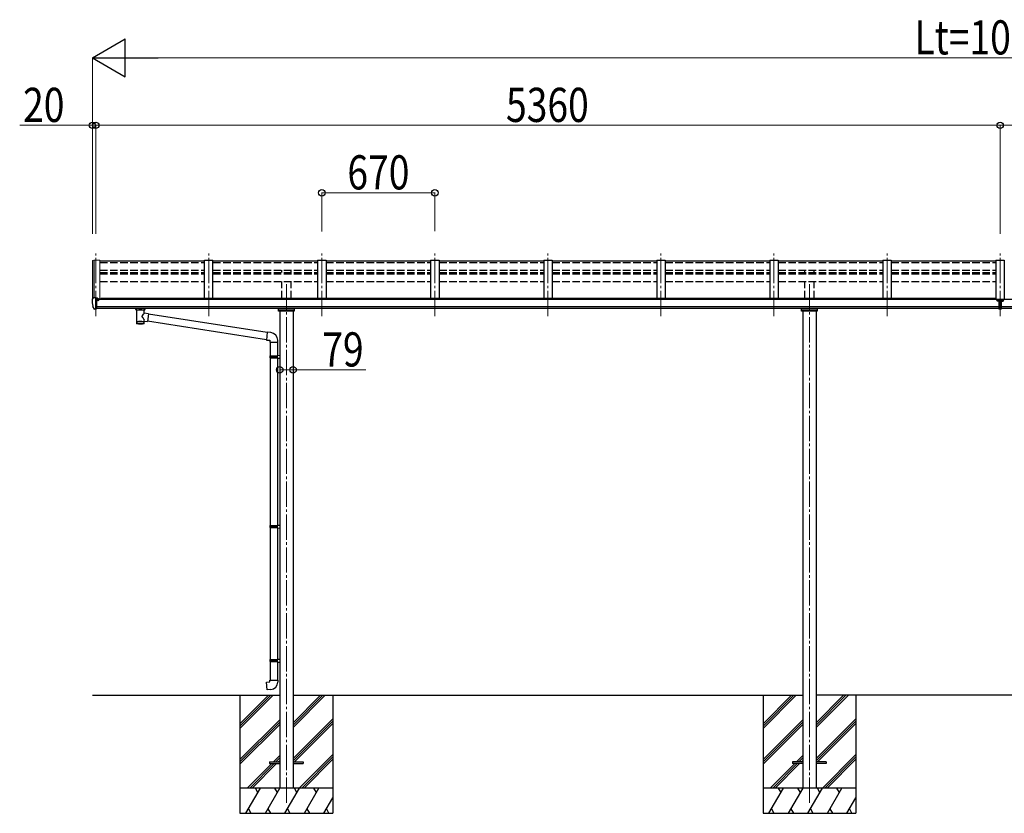
# Model space of a CAD drawing. Units: millimetres. Extents: x 0 to 37845, y 0 to 26730.
# Drawn here: x 11419 to 17255, y 6002 to 10707 of the extents above; entities that cross this region are included whole.
import ezdxf

# ---------------------------------------------------------------- set-up
doc = ezdxf.new("R2010")
doc.units = ezdxf.units.MM
doc.linetypes.add('YCENTER_1', pattern=[13, 10, -1, 1, -1])
doc.linetypes.add('YHIDDEN_1', pattern=[4, 3, -1])
for name, color, linetype, lineweight in [('YKK_12', 2, 'Continuous', 13), ('YKK_13', 4, 'Continuous', 30), ('YKK_A1', 4, 'Continuous', 30), ('YKK_D', 6, 'Continuous', 13)]:
    doc.layers.add(name, color=color, linetype=linetype, lineweight=lineweight)
doc.styles.add('text-b', font='extslim2.shx', dxfattribs={"width": 0.8, "bigfont": 'extfont2.shx'})

msp = doc.modelspace()

# ---------------------------------------------------------------- linework, layer by layer
at = {"layer": 'YKK_12', "linetype": 'YCENTER_1', "ltscale": 15}
for p, q in [((11870.1, 8949.7), (11870.1, 9320.5)), ((12540.1, 8949.7), (12540.1, 9320.5)), ((13210.1, 8949.7), (13210.1, 9320.5)), ((13880.1, 8949.7), (13880.1, 9320.5)), ((14550.1, 8949.7), (14550.1, 9320.5)), ((15220.1, 8949.7), (15220.1, 9320.5)), ((15890.1, 8949.7), (15890.1, 9320.5)), ((16560.1, 8949.7), (16560.1, 9320.5)), ((17230.1, 8949.7), (17230.1, 9320.5)), ((17230.1, 8949.7), (17230.1, 9320.5)), ((17230.1, 8949.7), (17230.1, 9320.5)), ((13000.1, 9139), (13000.1, 6050.1)), ((16100.1, 9139), (16100.1, 6050.1))]:
    msp.add_line(p, q, dxfattribs=at)
at = {"layer": 'YKK_13'}
for p, q in [((12515.1, 9274.6), (11895.1, 9274.6)), ((13185.1, 9274.6), (12565.1, 9274.6)), ((13855.1, 9274.6), (13235.1, 9274.6)), ((14525.1, 9274.6), (13905.1, 9274.6)), ((15195.1, 9274.6), (14575.1, 9274.6)), ((15865.1, 9274.6), (15245.1, 9274.6)), ((16535.1, 9274.6), (15915.1, 9274.6)), ((17205.1, 9274.6), (16585.1, 9274.6)), ((11848.1, 9049.2), (11848.1, 9048.5)), ((11855, 9058), (11850.9, 9052.2)), ((11858.1, 9058.5), (11855.8, 9058.4)), ((11870.1, 9058.5), (11858.1, 9058.5)), ((11870.1, 8990), (11870.1, 9058.5)), ((11871.6, 9057.6), (11870.1, 9057.6)), ((11876.6, 9048.8), (11870.1, 9049.2)), ((11871.6, 9057.6), (11871.6, 9051.4)), ((11881.3, 9056.1), (11871.6, 9056.8)), ((11871.6, 9053.8), (11885.6, 9053.8)), ((11876.6, 9051.4), (11871.6, 9051.4)), ((11876.6, 8993.2), (11876.6, 9051.4)), ((11881.3, 9056.1), (11881.4, 9056.1)), ((11881.4, 9056.1), (11881.6, 9056.1)), ((11881.6, 9056.1), (11881.7, 9056)), ((11881.7, 9056), (11881.9, 9056)), ((11881.9, 9056), (11882, 9055.9)), ((11882, 9055.9), (11882, 9055.8)), ((11882, 9055.8), (11882.1, 9055.8)), ((11882.1, 9055.8), (11882.1, 9055.7)), ((11882.1, 9053.8), (11882.1, 9055.7)), ((11886.6, 9052.7), (11886.6, 9048.3)), ((11886.6, 9045.2), (11886.6, 9043.6)), ((17223.6, 9050.7), (17236.6, 9050.7)), ((17223.6, 9050.7), (17223.6, 8991.8)), ((17236.6, 9050.7), (17236.6, 8991.8)), ((11862.5, 8991.8), (11852.7, 9007.2)), ((11868.6, 8990.1), (11864.9, 8990.3)), ((11868.6, 8990.1), (11870.1, 8990)), ((11870.1, 9003.9), (11873.2, 9004.3)), ((11870.1, 8992.2), (11870.6, 8992.2)), ((11870.6, 8992.2), (11871.1, 8993.2)), ((11876.6, 8993.2), (11871.1, 8993.2)), ((11873.2, 9004.3), (11876.6, 9004.8)), ((11881.1, 9043.6), (11881.6, 9043.6)), ((11881.6, 9043.6), (11881.9, 9043.6)), ((11881.9, 9044.8), (11881.9, 9043.6)), ((11881.9, 9043.6), (11886.6, 9043.6)), ((11886.6, 9043.6), (11887.1, 9043.6)), ((12108.1, 8989.1), (12108.1, 8995.3)), ((12108.1, 8989.4), (12108.3, 8990.4)), ((12108.1, 8989.1), (12108.1, 8989.4)), ((12108.1, 8989.2), (12108.1, 8988.8)), ((12108.1, 8988.8), (12108.3, 8987.9)), ((12108.3, 8990.4), (12108.9, 8991.3)), ((12108.3, 8987.9), (12108.9, 8987)), ((12108.9, 8991.3), (12109.7, 8992.1)), ((12108.9, 8987), (12109.7, 8986.2)), ((12109.7, 8992.1), (12110.8, 8992.9)), ((12110.8, 8992.9), (12112.2, 8993.6)), ((12158, 8993.6), (12158.2, 8993.5)), ((12158.2, 8993.5), (12159.6, 8992.8)), ((12159.6, 8992.8), (12160.7, 8992)), ((12160.7, 8992), (12161.4, 8991.1)), ((12160.7, 8986.3), (12161.4, 8987.2)), ((12161.4, 8991.1), (12161.9, 8990.2)), ((12161.4, 8987.2), (12161.9, 8988.1)), ((12161.9, 8990.2), (12162.1, 8989.3)), ((12161.9, 8988.1), (12162.1, 8989)), ((12162.1, 8989.1), (12162.1, 8995.3)), ((17214.6, 9043.2), (17213.6, 9043.2)), ((17213.6, 9043.2), (17213.6, 9042.3)), ((17213.6, 9042.3), (17214.6, 9042.3)), ((17216.6, 9045), (17215.6, 9045)), ((17215.6, 9045), (17215.6, 9044.1)), ((17215.6, 9043), (17215.6, 9041.4)), ((17215.6, 9042.1), (17216.6, 9042.1)), ((17215.6, 9041.4), (17215.6, 9040.5)), ((17215.6, 9040.5), (17216.6, 9040.5)), ((17216.6, 9044.1), (17216.6, 9045)), ((17216.6, 9041.4), (17216.6, 9043)), ((17216.6, 9040.5), (17216.6, 9041.4)), ((17218.6, 9043.2), (17217.6, 9043.2)), ((17217.6, 9042.3), (17218.6, 9042.3)), ((17218.6, 9042.3), (17218.6, 9043.2)), ((17223.6, 9005), (17236.6, 9005)), ((17236.6, 8991.8), (17223.6, 8991.8)), ((17241.6, 9042.3), (17241.6, 9043.2)), ((17241.6, 9043.2), (17242.6, 9043.2)), ((17242.6, 9042.3), (17241.6, 9042.3)), ((17243.6, 9044.1), (17243.6, 9045)), ((17243.6, 9045), (17244.6, 9045)), ((17243.6, 9043), (17243.6, 9041.4)), ((17243.6, 9042.1), (17244.6, 9042.1)), ((17243.6, 9040.5), (17243.6, 9041.4)), ((17244.6, 9040.5), (17243.6, 9040.5)), ((17244.6, 9045), (17244.6, 9044.1)), ((17244.6, 9041.4), (17244.6, 9043)), ((17244.6, 9041.4), (17244.6, 9040.5)), ((17245.6, 9043.2), (17246.6, 9043.2)), ((17246.6, 9042.3), (17245.6, 9042.3)), ((17246.6, 9043.2), (17246.6, 9042.3)), ((12109.7, 8986.2), (12110.8, 8985.4)), ((12110.8, 8985.4), (12112.2, 8984.6)), ((12112.2, 8984.6), (12112.2, 8904.4)), ((12158, 8984.7), (12158.2, 8984.8)), ((12158, 8967.1), (12158, 8984.7)), ((12183.2, 8963.2), (12158, 8967.1)), ((12158.2, 8984.8), (12159.6, 8985.5)), ((12159.6, 8985.5), (12160.7, 8986.3)), ((12183.2, 8963.2), (12176.2, 8917.9)), ((12886.5, 8852), (12182.9, 8961.2)), ((12158, 8904.4), (12158, 8921)), ((12158, 8920.7), (12176.2, 8917.9)), ((12882.8, 8810.1), (12176.5, 8919.6)), ((12886.7, 8853.9), (12882.7, 8808)), ((12907.5, 8852), (12886.7, 8853.9)), ((12882.7, 8808), (12902.6, 8806.3)), ((12902.6, 8806.3), (12902.6, 8796.3)), ((12902.6, 8796.3), (12948.6, 8796.3)), ((12904.6, 8796.3), (12904.6, 8714.8)), ((12946.6, 8796.3), (12946.6, 8717.4)), ((12948.6, 8796.3), (12948.6, 8807.2)), ((12902.6, 8712.8), (12903.6, 8714.8)), ((12902.6, 8712.8), (12946.6, 8712.8)), ((12902.6, 8712.8), (12902.6, 8704.8)), ((12902.6, 8704.8), (12946.6, 8704.8)), ((12902.6, 8704.8), (12903.6, 8702.8)), ((12903.6, 8714.8), (12946.6, 8714.8)), ((12903.6, 8702.8), (12946.6, 8702.8)), ((12904.6, 8702.8), (12904.6, 7708.5)), ((12942.1, 8712.8), (12941.7, 8714.8)), ((12942.1, 8704.8), (12941.7, 8702.8)), ((12942.1, 8712.8), (12942.1, 8704.8)), ((12944.6, 8717.3), (12960.6, 8717.8)), ((12944.6, 8715.3), (12944.6, 8717.3)), ((12944.6, 8715.3), (12946.6, 8715.3)), ((12944.6, 8702.3), (12946.6, 8702.3)), ((12944.6, 8700.3), (12944.6, 8702.3)), ((12944.6, 8700.3), (12960.6, 8699.8)), ((12946.6, 8702.3), (12946.6, 8715.3)), ((12946.6, 8700.2), (12946.6, 7711.1)), ((12960.6, 8717.8), (12960.6, 8699.8)), ((12902.6, 7706.5), (12903.6, 7708.5)), ((12902.6, 7706.5), (12946.6, 7706.5)), ((12902.6, 7706.5), (12902.6, 7698.5)), ((12903.6, 7708.5), (12946.6, 7708.5)), ((12942.1, 7706.5), (12941.7, 7708.5)), ((12942.1, 7706.5), (12942.1, 7698.5)), ((12944.6, 7711), (12960.6, 7711.5)), ((12944.6, 7709), (12944.6, 7711)), ((12944.6, 7709), (12946.6, 7709)), ((12946.6, 7696), (12946.6, 7709)), ((12960.6, 7711.5), (12960.6, 7693.5)), ((12902.6, 7698.5), (12946.6, 7698.5)), ((12902.6, 7698.5), (12903.6, 7696.5)), ((12903.6, 7696.5), (12946.6, 7696.5)), ((12904.6, 7696.5), (12904.6, 6913.5)), ((12942.1, 7698.5), (12941.7, 7696.5)), ((12944.6, 7696), (12946.6, 7696)), ((12944.6, 7694), (12944.6, 7696)), ((12944.6, 7694), (12960.6, 7693.5)), ((12946.6, 7693.9), (12946.6, 6916)), ((12902.6, 6911.5), (12903.6, 6913.5)), ((12902.6, 6911.5), (12946.6, 6911.5)), ((12902.6, 6911.5), (12902.6, 6903.5)), ((12902.6, 6903.5), (12946.6, 6903.5)), ((12902.6, 6903.5), (12903.6, 6901.5)), ((12903.6, 6913.5), (12946.6, 6913.5)), ((12903.6, 6901.5), (12946.6, 6901.5)), ((12904.6, 6901.5), (12904.6, 6791.5)), ((12942.1, 6911.5), (12941.7, 6913.5)), ((12942.1, 6903.5), (12941.7, 6901.5)), ((12942.1, 6911.5), (12942.1, 6903.5)), ((12944.6, 6916), (12960.6, 6916.4)), ((12944.6, 6914), (12944.6, 6916)), ((12944.6, 6914), (12946.6, 6914)), ((12944.6, 6901), (12946.6, 6901)), ((12944.6, 6899), (12944.6, 6901)), ((12944.6, 6899), (12960.6, 6898.5)), ((12946.6, 6901), (12946.6, 6914)), ((12946.6, 6898.9), (12946.6, 6791.5)), ((12960.6, 6916.4), (12960.6, 6898.5)), ((12882.7, 6779.7), (12902.6, 6781.5)), ((12886.7, 6733.9), (12882.7, 6779.7)), ((12902.6, 6791.5), (12948.6, 6791.5)), ((12902.6, 6781.5), (12902.6, 6791.5)), ((12948.6, 6791.5), (12948.6, 6780.5)), ((12907.5, 6735.7), (12886.7, 6733.9)), ((12900.1, 6307), (12900.1, 6298)), ((12900.1, 6307), (12960.6, 6307)), ((13039.6, 6307), (13100.1, 6307)), ((13100.1, 6307), (13100.1, 6298)), ((16000.1, 6307), (16000.1, 6298)), ((16060.6, 6307), (16000.1, 6307)), ((16200.1, 6307), (16139.6, 6307)), ((16200.1, 6307), (16200.1, 6298)), ((12900.1, 6298), (12960.6, 6298)), ((13039.6, 6298), (13100.1, 6298)), ((16060.6, 6298), (16000.1, 6298)), ((16200.1, 6298), (16139.6, 6298))]:
    msp.add_line(p, q, dxfattribs=at)
at = {"layer": 'YKK_13', "ltscale": 0.5}
for p, q in [((12953.6, 8978.6), (12953.6, 8995.2)), ((12956.6, 8987.9), (13043.6, 8987.9)), ((13046.6, 8995.2), (13046.6, 8978.6)), ((16053.6, 8978.6), (16053.6, 8995.2)), ((16056.6, 8987.9), (16143.6, 8987.9)), ((16146.6, 8995.2), (16146.6, 8978.6)), ((13046.6, 8978.6), (12953.6, 8978.6)), ((16146.6, 8978.6), (16053.6, 8978.6))]:
    msp.add_line(p, q, dxfattribs=at)
at = {"layer": 'YKK_13'}
for centre, radius, start, end in [((11851.1, 9049.2), 3, 93, 180), ((12040.6, 9048.5), 192.5, 180.0008, 192.1233), ((11855.8, 9057.4), 1, 93.5, 145), ((11884.1, 9043.6), 2.5, 0, 151.64236), ((11855.3, 9008.7), 3, 191.83348, 210), ((11865.1, 8993.3), 3, 210, 266.5), ((11884.1, 9043.6), 2.5, 151.64236, 180), ((12125.2, 8943.9), 51.4, 92.46126, 104.61963), ((12145, 8943.9), 51.4, 75.38037, 87.53874), ((12903.6, 8807.2), 45, 0, 85), ((12903.6, 6780.5), 45, 275, 0)]:
    msp.add_arc(centre, radius, start, end, dxfattribs=at)
at = {"layer": 'YKK_13', "extrusion": (0, 0, -1)}
for centre, major_axis, ratio, start_param, end_param in [((11885.6, 9052.7), (-0.02, 1.1), 0.906239, 0.020639, 1.591436), ((17244.1, 9042.7), (-5.9, 0), 0.9, 6.283185, 9.424778), ((12146.1, 8989.1), (16, 0), 0.361356, 6.263698, 6.283185), ((17242.6, 9044.1), (-1, 0), 0.9, 3.141593, 4.712389), ((17242.6, 9041.4), (1, 0), 0.9, -1.570796, 0), ((12135.1, 8916.8), (22.9, 0), 0.122865, 3.141593, 6.283185), ((12135.1, 8904.4), (22.9, 0), 0.101955, 6.282972, 9.424821)]:
    msp.add_ellipse(centre, major_axis=major_axis, ratio=ratio, start_param=start_param, end_param=end_param, dxfattribs=at)
at = {"layer": 'YKK_13'}
for centre, major_axis, ratio, start_param, end_param in [((17216.1, 9042.7), (5.9, 0), 0.9, 6.283185, 9.424778), ((12146.1, 8989.1), (16, 0), 0.361356, 6.263698, 6.283185), ((17214.6, 9044.1), (-1, 0), 0.9, 1.570796, 3.141593), ((17214.6, 9041.4), (1, 0), 0.9, 0, 1.570796), ((17214.6, 9043), (1, 0), 0.9, 0, 0.619147), ((17217.6, 9044.1), (1, 0), 0.9, 3.141593, 4.712389), ((17217.6, 9043), (-1, 0), 0.9, -0.619147, 0), ((17217.6, 9041.4), (-1, 0), 0.9, -1.570796, 0), ((17242.6, 9043), (1, 0), 0.9, 0, 0.619147), ((17245.6, 9044.1), (1, 0), 0.9, 3.141593, 4.712389), ((17245.6, 9043), (-1, 0), 0.9, -0.619147, 0), ((17245.6, 9041.4), (-1, 0), 0.9, -1.570796, 0), ((12135.1, 8985.1), (-22.9, -0.4), 0.072511, 4.711586, 6.282382), ((12135.1, 8983.5), (-22.9, -0.4), 0.072511, 4.711586, 6.282382), ((12135.1, 8985.1), (22.9, -0.4), 0.07247, 0.000809, 1.571605), ((12135.1, 8983.5), (22.9, -0.4), 0.07247, 0.000809, 1.571605), ((12137.6, 8944.9), (20.3, 22.2), 0.045535, 4.975651, 6.24419), ((12135.1, 8947.5), (-22.8, 26.6), 0.234429, 3.156333, 4.597638), ((12135.1, 8904.4), (22.9, 0), 0.101955, 6.282972, 9.424821)]:
    msp.add_ellipse(centre, major_axis=major_axis, ratio=ratio, start_param=start_param, end_param=end_param, dxfattribs=at)
msp.add_ellipse((17216.1, 9043), major_axis=(5.9, 0), ratio=0.9, dxfattribs=at)
at = {"layer": 'YKK_13', "extrusion": (0, 0, -1)}
msp.add_ellipse((17244.1, 9043), major_axis=(-5.9, 0), ratio=0.9, dxfattribs=at)
at = {"layer": 'YKK_A1', "lineweight": 13, "ltscale": 0.5}
for p, q in [((11850.1, 9279.5), (11850.1, 9052)), ((11851, 9280.4), (11858.9, 9280.8)), ((11859.2, 9280.6), (11859.8, 9279)), ((11859.8, 9058.5), (11859.8, 9280.8)), ((11859.8, 9280.8), (11895.1, 9280.8)), ((11895.1, 9280.8), (11895.1, 9048.3))]:
    msp.add_line(p, q, dxfattribs=at)
at = {"layer": 'YKK_A1'}
for p, q in [((11859.1, 9280.8), (11859.1, 9058.5)), ((17223.6, 9048.3), (11876.6, 9048.3)), ((11900.1, 9048.3), (11900.1, 9055.1)), ((17200.1, 9055.1), (11900.1, 9055.1)), ((17200.1, 9048.3), (17200.1, 9055.1)), ((22583.6, 9048.3), (17236.6, 9048.3)), ((11876.6, 9007.1), (17223.6, 9007.1)), ((17223.6, 8995.3), (11876.6, 8995.3)), ((17236.6, 9007.1), (22583.6, 9007.1)), ((22583.6, 8995.3), (17236.6, 8995.3)), ((12960.6, 8978.6), (12960.6, 6152.5)), ((13039.6, 8978.6), (13039.6, 6152.5)), ((16060.6, 8978.6), (16060.6, 6152.5)), ((16139.6, 8978.6), (16139.6, 6152.5)), ((11850.1, 6702.5), (12960.6, 6702.5)), ((12725.1, 6702.5), (12725.1, 6002.5)), ((13039.6, 6702.5), (16060.6, 6702.5)), ((13275.1, 6702.5), (13275.1, 6002.5)), ((15825.1, 6702.5), (15825.1, 6002.5)), ((18320.6, 6702.5), (16139.6, 6702.5)), ((16375.1, 6702.5), (16375.1, 6002.5))]:
    msp.add_line(p, q, dxfattribs=at)
at = {"layer": 'YKK_A1', "ltscale": 0.5}
for p, q in [((12515.1, 9055.1), (12515.1, 9280.8)), ((12515.1, 9280.8), (12565.1, 9280.8)), ((12565.1, 9055.1), (12565.1, 9280.8)), ((13185.1, 9280.8), (13185.1, 9055.1)), ((13185.1, 9280.8), (13235.1, 9280.8)), ((13235.1, 9280.8), (13235.1, 9055.1)), ((13855.1, 9280.8), (13855.1, 9055.1)), ((13855.1, 9280.8), (13905.1, 9280.8)), ((13905.1, 9280.8), (13905.1, 9055.1)), ((14525.1, 9280.8), (14525.1, 9055.1)), ((14525.1, 9280.8), (14575.1, 9280.8)), ((14575.1, 9280.8), (14575.1, 9055.1)), ((15195.1, 9280.8), (15195.1, 9055.1)), ((15195.1, 9280.8), (15245.1, 9280.8)), ((15245.1, 9280.8), (15245.1, 9055.1)), ((15865.1, 9280.8), (15865.1, 9055.1)), ((15865.1, 9280.8), (15915.1, 9280.8)), ((15915.1, 9280.8), (15915.1, 9055.1)), ((16535.1, 9280.8), (16535.1, 9055.1)), ((16535.1, 9280.8), (16585.1, 9280.8)), ((16585.1, 9280.8), (16585.1, 9055.1)), ((17205.1, 9280.8), (17205.1, 9048.3)), ((17205.1, 9280.8), (17255.1, 9280.8)), ((17255.1, 9280.8), (17255.1, 9048.3)), ((12725.1, 6533.5), (12894.1, 6702.5)), ((12725.1, 6519.4), (12908.2, 6702.5)), ((12725.1, 6505.2), (12922.4, 6702.5)), ((13039.6, 6511.4), (13230.7, 6702.5)), ((13039.6, 6525.5), (13216.6, 6702.5)), ((13039.6, 6539.7), (13202.4, 6702.5)), ((15825.1, 6533.5), (15994.1, 6702.5)), ((15825.1, 6519.4), (16008.2, 6702.5)), ((15825.1, 6505.2), (16022.4, 6702.5)), ((16139.6, 6511.4), (16330.7, 6702.5)), ((16139.6, 6525.5), (16316.6, 6702.5)), ((16139.6, 6539.7), (16302.4, 6702.5)), ((12725.1, 6321.4), (12960.6, 6556.9)), ((12725.1, 6307.2), (12960.6, 6542.7)), ((13039.6, 6327.5), (13275.1, 6563)), ((13039.6, 6313.4), (13275.1, 6548.9)), ((15825.1, 6321.4), (16060.6, 6556.9)), ((15825.1, 6307.2), (16060.6, 6542.7)), ((16139.6, 6327.5), (16375.1, 6563)), ((16139.6, 6313.4), (16375.1, 6548.9)), ((12725.1, 6293.1), (12960.6, 6528.6)), ((13047.3, 6307), (13275.1, 6534.7)), ((15825.1, 6293.1), (16060.6, 6528.6)), ((16147.3, 6307), (16375.1, 6534.7)), ((12922.8, 6307), (12960.6, 6344.8)), ((12937, 6307), (12960.6, 6330.6)), ((12951.1, 6307), (12960.6, 6316.5)), ((13076.7, 6152.5), (13275.1, 6350.9)), ((13090.8, 6152.5), (13275.1, 6336.7)), ((13105, 6152.5), (13275.1, 6322.6)), ((16022.8, 6307), (16060.6, 6344.8)), ((16037, 6307), (16060.6, 6330.6)), ((16051.1, 6307), (16060.6, 6316.5)), ((16176.7, 6152.5), (16375.1, 6350.9)), ((16190.8, 6152.5), (16375.1, 6336.7)), ((16205, 6152.5), (16375.1, 6322.6)), ((12768.3, 6152.5), (12913.8, 6298)), ((12782.5, 6152.5), (12928, 6298)), ((12796.6, 6152.5), (12942.1, 6298)), ((15868.3, 6152.5), (16013.8, 6298)), ((15882.5, 6152.5), (16028, 6298)), ((15896.6, 6152.5), (16042.1, 6298)), ((13275.1, 6152.5), (12725.1, 6152.5)), ((12760.1, 6002.5), (12846.7, 6152.5)), ((12831.7, 6126.5), (12816.7, 6152.5)), ((12875.6, 6002.5), (12962.2, 6152.5)), ((12947.2, 6126.5), (12932.2, 6152.5)), ((12991, 6002.5), (13077.6, 6152.5)), ((13062.6, 6126.5), (13047.6, 6152.5)), ((13106.5, 6002.5), (13193.1, 6152.5)), ((13178.1, 6126.5), (13163.1, 6152.5)), ((16375.1, 6152.5), (15825.1, 6152.5)), ((15860.1, 6002.5), (15946.7, 6152.5)), ((15931.7, 6126.5), (15916.7, 6152.5)), ((15975.6, 6002.5), (16062.2, 6152.5)), ((16047.2, 6126.5), (16032.2, 6152.5)), ((16091, 6002.5), (16177.6, 6152.5)), ((16162.6, 6126.5), (16147.6, 6152.5)), ((16206.5, 6002.5), (16293.1, 6152.5)), ((16278.1, 6126.5), (16263.1, 6152.5)), ((13222, 6002.5), (13275.1, 6094.5)), ((16322, 6002.5), (16375.1, 6094.5)), ((12775.1, 6028.5), (12790.1, 6002.5)), ((12890.6, 6028.5), (12905.6, 6002.5)), ((13006, 6028.5), (13021, 6002.5)), ((13121.5, 6028.5), (13136.5, 6002.5)), ((13237, 6028.5), (13250.1, 6005.8)), ((15875.1, 6028.5), (15890.1, 6002.5)), ((15990.6, 6028.5), (16005.6, 6002.5)), ((16106, 6028.5), (16121, 6002.5)), ((16221.5, 6028.5), (16236.5, 6002.5)), ((16337, 6028.5), (16350.1, 6005.8)), ((12725.1, 6002.5), (13275.1, 6002.5)), ((15825.1, 6002.5), (16375.1, 6002.5))]:
    msp.add_line(p, q, dxfattribs=at)
at = {"layer": 'YKK_A1', "linetype": 'YHIDDEN_1', "ltscale": 15}
for p, q in [((11895.1, 9267.8), (12515.1, 9267.8)), ((11895.1, 9222.8), (12515.1, 9222.8)), ((12565.1, 9267.8), (13185.1, 9267.8)), ((12565.1, 9222.8), (13185.1, 9222.8)), ((12972.6, 9207.9), (12972.6, 9222.8)), ((13027.6, 9207.9), (13027.6, 9222.8)), ((13235.1, 9267.8), (13855.1, 9267.8)), ((13235.1, 9222.8), (13855.1, 9222.8)), ((13905.1, 9267.8), (14525.1, 9267.8)), ((13905.1, 9222.8), (14525.1, 9222.8)), ((14575.1, 9267.8), (15195.1, 9267.8)), ((14575.1, 9222.8), (15195.1, 9222.8)), ((15245.1, 9267.8), (15865.1, 9267.8)), ((15245.1, 9222.8), (15865.1, 9222.8)), ((15915.1, 9267.8), (16535.1, 9267.8)), ((15915.1, 9222.8), (16535.1, 9222.8)), ((16072.6, 9207.9), (16072.6, 9222.8)), ((16127.6, 9207.9), (16127.6, 9222.8)), ((16585.1, 9267.8), (17205.1, 9267.8)), ((16585.1, 9222.8), (17205.1, 9222.8)), ((11895.1, 9207.9), (12515.1, 9207.9)), ((11895.1, 9199.5), (12515.1, 9199.5)), ((12565.1, 9207.9), (13185.1, 9207.9)), ((12565.1, 9199.5), (13185.1, 9199.5)), ((13235.1, 9207.9), (13855.1, 9207.9)), ((13235.1, 9199.5), (13855.1, 9199.5)), ((13905.1, 9207.9), (14525.1, 9207.9)), ((13905.1, 9199.5), (14525.1, 9199.5)), ((14575.1, 9207.9), (15195.1, 9207.9)), ((14575.1, 9199.5), (15195.1, 9199.5)), ((15245.1, 9207.9), (15865.1, 9207.9)), ((15245.1, 9199.5), (15865.1, 9199.5)), ((15915.1, 9207.9), (16535.1, 9207.9)), ((15915.1, 9199.5), (16535.1, 9199.5)), ((16585.1, 9207.9), (17205.1, 9207.9)), ((16585.1, 9199.5), (17205.1, 9199.5)), ((11895.1, 9155.5), (12515.1, 9155.5)), ((12565.1, 9155.5), (13185.1, 9155.5)), ((12972.6, 9055.1), (12972.6, 9155.5)), ((13027.6, 9055.1), (13027.6, 9155.5)), ((13235.1, 9155.5), (13855.1, 9155.5)), ((13905.1, 9155.5), (14525.1, 9155.5)), ((14575.1, 9155.5), (15195.1, 9155.5)), ((15245.1, 9155.5), (15865.1, 9155.5)), ((15915.1, 9155.5), (16535.1, 9155.5)), ((16072.6, 9055.1), (16072.6, 9155.5)), ((16127.6, 9055.1), (16127.6, 9155.5)), ((16585.1, 9155.5), (17205.1, 9155.5))]:
    msp.add_line(p, q, dxfattribs=at)
at = {"layer": 'YKK_A1'}
msp.add_circle((11884.1, 9043.6), 3, dxfattribs=at)
at = {"layer": 'YKK_A1', "lineweight": 13, "ltscale": 0.5}
for centre, radius, start, end in [((11851.1, 9279.4), 1, 93, 173.32986), ((11858.9, 9280.5), 0.301, 21.06327, 92.86679)]:
    msp.add_arc(centre, radius, start, end, dxfattribs=at)
at = {"layer": 'YKK_D', "lineweight": -2}
for p, q in [((11850.1, 10480.8), (12044.9, 10593.3)), ((12044.9, 10368.3), (12044.9, 10593.3)), ((11850.1, 10480.8), (12044.9, 10368.3)), ((11850.1, 10480.8), (12239.8, 10480.8))]:
    msp.add_line(p, q, dxfattribs=at)
at = {"layer": 'YKK_D'}
for p, q in [((11850.1, 9437.5), (11850.1, 10481.8)), ((12075.1, 10480.8), (22385.1, 10480.8)), ((11850.1, 10080.8), (11419.5, 10080.8)), ((11850.1, 9437.5), (11850.1, 10081.8)), ((11870.1, 10080.8), (11850.1, 10080.8)), ((11870.1, 9437.5), (11870.1, 10081.8)), ((11870.1, 9437.5), (11870.1, 10081.8)), ((11870.1, 10080.8), (17230.1, 10080.8)), ((11870.1, 10080.8), (11946.6, 10080.8)), ((17230.1, 9437.5), (17230.1, 10081.8)), ((17230.1, 9437.5), (17230.1, 10081.8)), ((17230.1, 10080.8), (22590.1, 10080.8)), ((13210.1, 9450.5), (13210.1, 9681.8)), ((13210.1, 9680.8), (13880.1, 9680.8)), ((13880.1, 9453.4), (13880.1, 9681.8)), ((12960.6, 8631.1), (13039.6, 8631.1)), ((13039.6, 8631.1), (13470.2, 8631.1))]:
    msp.add_line(p, q, dxfattribs=at)
at = {"layer": 'YKK_D', "linetype": 'ByBlock', "lineweight": -2}
for centre in [(11850.1, 10080.8), (11870.1, 10080.8), (11870.1, 10080.8), (17230.1, 10080.8), (17230.1, 10080.8), (13210.1, 9680.8), (13880.1, 9680.8), (12960.6, 8631.1), (13039.6, 8631.1)]:
    msp.add_circle(centre, 19.1, dxfattribs=at)

# ---------------------------------------------------------------- texts
at = {"layer": 'YKK_D', "style": 'text-b', "width": 0.8}
for s, p in [('Lt=10760', (16722.5, 10500.8)), ('20', (11439.5, 10100.8)), ('5360', (14301.7, 10100.8)), ('670', (13361.5, 9700.8)), ('79', (13212.6, 8651.1))]:
    msp.add_text(s, height=202.5, dxfattribs=at).set_placement(p)

doc.saveas('drawing.dxf')
